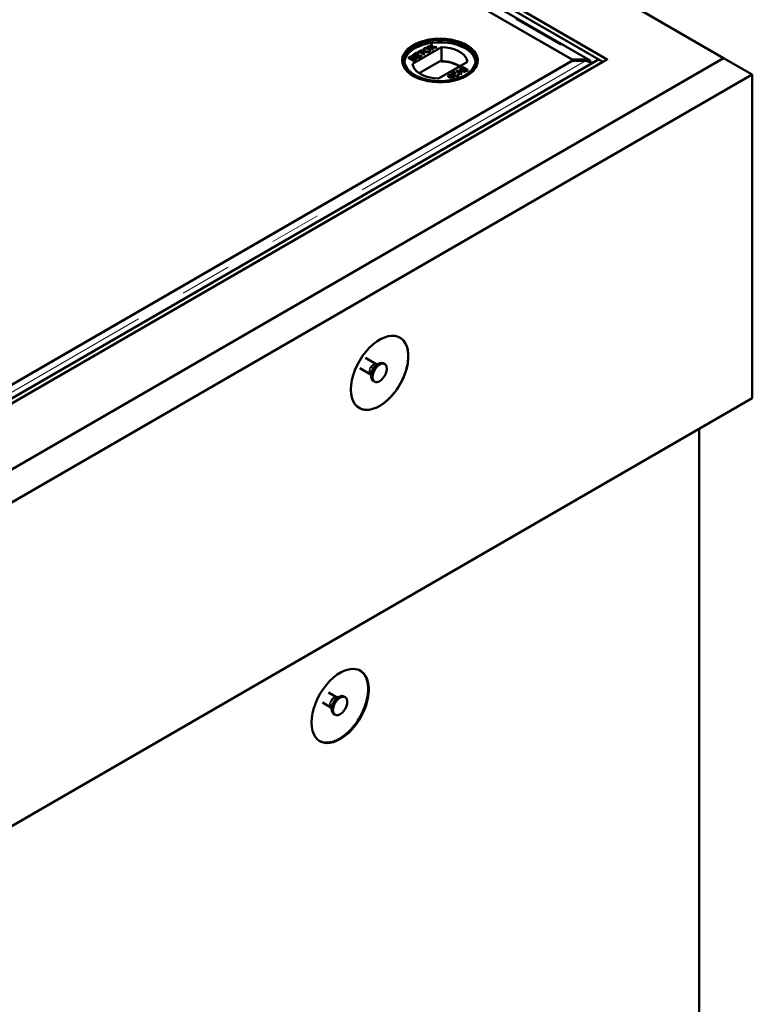
# Model space of a CAD drawing. Units: millimetres. Extents: x -210 to 594, y 0 to 420.
# Drawn here: x 526 to 544, y 324 to 348 of the extents above; entities that cross this region are included whole.
import ezdxf

# ---------------------------------------------------------------- set-up
doc = ezdxf.new("R2010")
doc.units = ezdxf.units.MM
doc.linetypes.add('PHANTOM', pattern=[12.7, 6.35, -1.27, 1.27, -1.27, 1.27, -1.27])

msp = doc.modelspace()

# ---------------------------------------------------------------- linework, layer by layer
at = {"color": 7, "linetype": 'Continuous', "lineweight": 50}
for p, q in [((543.3712, 347.403), (507.4502, 368.1397)), ((540.4014, 347.3075), (507.2734, 366.4319)), ((540.5074, 347.3688), (507.3795, 366.4931)), ((540.0839, 347.3386), (507.4683, 366.1672)), ((507.4581, 365.9432), (539.644, 347.3626)), ((539.6695, 347.3479), (509.2004, 364.9373)), ((536.4263, 347.6736), (535.7147, 347.2628)), ((535.7345, 347.7233), (535.7307, 347.7211)), ((536.0004, 347.6336), (536.0004, 347.6376)), ((536.0777, 347.6804), (536.0993, 347.6928)), ((536.1769, 347.6698), (536.0777, 347.6804)), ((536.0837, 347.6797), (536.0993, 347.6888)), ((536.0993, 347.6928), (536.1537, 347.6871)), ((536.0993, 347.6888), (536.0993, 347.6928)), ((536.0993, 347.6888), (536.1537, 347.683)), ((536.126, 347.6306), (536.126, 347.6347)), ((536.1585, 347.727), (536.1804, 347.7397)), ((536.1686, 347.6957), (536.1585, 347.727)), ((536.1596, 347.7236), (536.1804, 347.7356)), ((536.1724, 347.6798), (536.1724, 347.6839)), ((536.1983, 347.6032), (536.1769, 347.6698)), ((536.1804, 347.7397), (536.1989, 347.6823)), ((536.1804, 347.7356), (536.1804, 347.7397)), ((536.1804, 347.7356), (536.1989, 347.6782)), ((536.1989, 347.6823), (536.314, 347.67)), ((536.1989, 347.6782), (536.1989, 347.6823)), ((536.1989, 347.6782), (536.3081, 347.6666)), ((536.2038, 347.6629), (536.2038, 347.667)), ((536.2065, 347.6585), (536.2202, 347.6159)), ((536.2065, 347.6544), (536.2191, 347.6152)), ((536.2924, 347.6576), (536.2166, 347.6656)), ((536.314, 347.67), (536.2924, 347.6576)), ((536.4263, 347.3266), (536.4263, 347.6736)), ((537.0467, 347.7211), (537.0429, 347.7233)), ((507.3795, 326.6254), (543.3712, 347.403)), ((535.6059, 347.408), (535.6535, 347.4355)), ((535.7331, 347.3346), (535.6059, 347.408)), ((535.6095, 347.406), (535.6535, 347.4314)), ((535.6627, 347.4239), (535.6385, 347.4099)), ((535.6385, 347.4099), (535.6776, 347.3873)), ((535.6385, 347.4058), (535.6385, 347.4099)), ((535.6385, 347.4058), (535.6776, 347.3832)), ((535.6776, 347.3873), (535.7038, 347.4025)), ((535.6776, 347.3832), (535.7038, 347.3984)), ((535.7203, 347.395), (535.6923, 347.3789)), ((535.7176, 347.4081), (535.7176, 347.4121)), ((535.7207, 347.4143), (535.7207, 347.4194)), ((535.7233, 347.4758), (535.8129, 347.5275)), ((535.8504, 347.4024), (535.7233, 347.4758)), ((535.7268, 347.4737), (535.8129, 347.5234)), ((535.7285, 347.4367), (535.7285, 347.4408)), ((535.7368, 347.4099), (535.7368, 347.414)), ((535.8276, 347.5191), (535.7559, 347.4777)), ((535.7559, 347.4777), (535.795, 347.4551)), ((535.7559, 347.4736), (535.7559, 347.4777)), ((535.7559, 347.4736), (535.795, 347.451)), ((535.7912, 347.4062), (535.7912, 347.4102)), ((535.795, 347.4551), (535.8618, 347.4936)), ((535.795, 347.451), (535.8618, 347.4896)), ((535.795, 347.451), (535.795, 347.4551)), ((535.8765, 347.4852), (535.8097, 347.4466)), ((535.8097, 347.4466), (535.8537, 347.4212)), ((535.8097, 347.4425), (535.8097, 347.4466)), ((535.8097, 347.4425), (535.8537, 347.4171)), ((535.8129, 347.5275), (535.8276, 347.5191)), ((535.8129, 347.5234), (535.8129, 347.5275)), ((535.8129, 347.5234), (535.8241, 347.517)), ((535.8308, 347.5379), (535.9303, 347.5953)), ((535.8455, 347.5294), (535.8308, 347.5379)), ((535.8344, 347.5358), (535.9303, 347.5912)), ((535.8863, 347.5529), (535.8455, 347.5294)), ((535.9433, 347.456), (535.8504, 347.4024)), ((535.8537, 347.4212), (535.9286, 347.4645)), ((535.8537, 347.4171), (535.9286, 347.4604)), ((535.8537, 347.4171), (535.8537, 347.4212)), ((535.8618, 347.4936), (535.8765, 347.4852)), ((535.8618, 347.4896), (535.8618, 347.4936)), ((535.8618, 347.4896), (535.8729, 347.4831)), ((535.9987, 347.488), (535.8863, 347.5529)), ((535.9449, 347.5868), (535.9042, 347.5633)), ((535.9042, 347.5633), (536.0166, 347.4984)), ((535.9042, 347.5592), (535.9042, 347.5633)), ((535.9042, 347.5592), (536.0131, 347.4963)), ((535.9286, 347.4645), (535.9433, 347.456)), ((535.9286, 347.4604), (535.9286, 347.4645)), ((535.9286, 347.4604), (535.9398, 347.454)), ((535.9303, 347.5953), (535.9449, 347.5868)), ((535.9303, 347.5912), (535.9303, 347.5953)), ((535.9303, 347.5912), (535.9414, 347.5848)), ((536.0166, 347.4984), (535.9987, 347.488)), ((536.025, 347.5703), (536.025, 347.5744)), ((536.116, 347.5667), (536.116, 347.5708)), ((536.2202, 347.6159), (536.1983, 347.6032)), ((543.3712, 347.403), (544.0783, 346.9947)), ((507.4502, 328.4077), (540.2953, 347.3688)), ((507.5562, 328.3465), (540.4014, 347.3075)), ((539.644, 347.3333), (523.8983, 338.2435)), ((525.6407, 339.2493), (539.6695, 347.3479)), ((535.6776, 347.3832), (535.6776, 347.3873)), ((535.6923, 347.3789), (535.7363, 347.3535)), ((535.6923, 347.3748), (535.6923, 347.3789)), ((535.6923, 347.3748), (535.7363, 347.3494)), ((535.7808, 347.3622), (535.7331, 347.3346)), ((535.7363, 347.3535), (535.7664, 347.3708)), ((535.7363, 347.3494), (535.7664, 347.3667)), ((535.7363, 347.3494), (535.7363, 347.3535)), ((535.7767, 347.3734), (535.7767, 347.3775)), ((535.7829, 347.3827), (535.7829, 347.3878)), ((536.4143, 347.3401), (535.8774, 347.0301)), ((536.3511, 346.8955), (537.0626, 347.3062)), ((536.4143, 347.3197), (536.4143, 347.3401)), ((536.4263, 347.3266), (536.4143, 347.3197)), ((536.9052, 347.1529), (536.9529, 347.1804)), ((536.9052, 347.1488), (536.9529, 347.1763)), ((536.9497, 347.1616), (536.9196, 347.1442)), ((536.9937, 347.1362), (536.9497, 347.1616)), ((536.9529, 347.1804), (537.0801, 347.107)), ((536.9529, 347.1763), (536.9529, 347.1804)), ((536.9529, 347.1763), (537.0765, 347.105)), ((539.644, 347.3626), (539.9691, 347.3626)), ((539.9691, 347.3333), (539.644, 347.3333)), ((539.6695, 347.3333), (539.6695, 347.3479)), ((539.9691, 347.3333), (539.9691, 347.3626)), ((540.0871, 347.3366), (540.0655, 347.3018)), ((540.4014, 347.3075), (540.2953, 347.3688)), ((540.5074, 347.3688), (540.4014, 347.3075)), ((540.4014, 347.3075), (540.4014, 347.3009)), ((540.5074, 347.3688), (540.5074, 347.3621)), ((544.0783, 346.9947), (507.3795, 325.8089)), ((536.6054, 346.9776), (536.6054, 346.9817)), ((536.624, 346.9372), (536.624, 346.9413)), ((536.6645, 347.0139), (536.7476, 347.0619)), ((536.6808, 347.0045), (536.6645, 347.0139)), ((536.6808, 346.9838), (536.6661, 346.9734)), ((536.668, 347.0118), (536.7476, 347.0578)), ((536.677, 346.9361), (536.677, 346.9402)), ((536.743, 347.0404), (536.6808, 347.0045)), ((536.6808, 346.8972), (536.7278, 346.9243)), ((536.6843, 346.8952), (536.7278, 346.9203)), ((536.6873, 346.9593), (536.7052, 346.9678)), ((536.6873, 346.9552), (536.7052, 346.9637)), ((536.6881, 346.9504), (536.6881, 346.9555)), ((536.7574, 346.9226), (536.6971, 346.8878)), ((536.7278, 346.9243), (536.7013, 346.9471)), ((536.7052, 346.9678), (536.7574, 346.9226)), ((536.7052, 346.9637), (536.7052, 346.9678)), ((536.7052, 346.9637), (536.7545, 346.921)), ((536.7278, 346.9203), (536.7278, 346.9243)), ((536.7413, 347.0081), (536.7413, 347.0122)), ((536.7441, 347.0284), (536.7441, 347.0335)), ((536.7476, 347.0578), (536.7476, 347.0619)), ((536.7572, 347.0503), (536.7572, 347.0544)), ((536.7743, 346.9671), (536.7743, 346.9712)), ((536.7851, 347.0835), (536.8014, 347.0929)), ((536.9122, 347.0101), (536.7851, 347.0835)), ((536.7886, 347.0815), (536.8014, 347.0888)), ((536.8014, 347.0929), (536.9004, 347.0357)), ((536.8014, 347.0888), (536.8014, 347.0929)), ((536.8014, 347.0888), (536.9004, 347.0316)), ((536.818, 346.9686), (536.818, 346.9727)), ((536.8193, 346.9998), (536.8372, 347.0082)), ((536.8193, 346.9957), (536.8372, 347.0042)), ((536.8295, 346.9823), (536.8295, 346.9874)), ((536.8372, 347.0042), (536.8372, 347.0082)), ((536.9004, 347.0316), (536.9004, 347.0357)), ((536.9032, 347.1283), (536.9032, 347.1232)), ((536.911, 347.0635), (536.9261, 347.0548)), ((536.911, 347.0594), (536.911, 347.0635)), ((536.911, 347.0594), (536.9261, 347.0507)), ((536.9227, 347.0162), (536.9122, 347.0101)), ((536.913, 347.1109), (536.913, 347.115)), ((536.9206, 347.0218), (536.9227, 347.0121)), ((536.9492, 347.097), (536.9492, 347.1011)), ((536.9653, 347.0966), (536.9653, 347.0915)), ((536.9657, 347.12), (536.9937, 347.1362)), ((536.9657, 347.1159), (536.9937, 347.1321)), ((536.9738, 347.0815), (536.9738, 347.0856)), ((537.0084, 347.1277), (536.9822, 347.1126)), ((536.9937, 347.1321), (536.9937, 347.1362)), ((537.0475, 347.1051), (537.0084, 347.1277)), ((537.0233, 347.0912), (537.0475, 347.1051)), ((537.0233, 347.0871), (537.0475, 347.1011)), ((537.0801, 347.107), (537.0325, 347.0796)), ((537.0475, 347.1011), (537.0475, 347.1051)), ((544.0783, 346.9947), (544.0783, 339.0334)), ((536.6971, 346.8878), (536.6808, 346.8972)), ((534.8172, 339.8745), (534.5589, 340.0236)), ((535.0286, 339.8734), (534.9932, 339.8938)), ((534.4137, 339.772), (534.6719, 339.6229)), ((534.8592, 339.8759), (534.8209, 339.8725)), ((534.6755, 339.6206), (534.6917, 339.5858)), ((534.7433, 339.4608), (534.7786, 339.4404)), ((507.3795, 317.8476), (544.0783, 339.0334)), ((542.7702, 338.2782), (542.7702, 316.5581)), ((533.8449, 331.6784), (533.6409, 331.7962)), ((533.8869, 331.6799), (533.8487, 331.6765)), ((534.0563, 331.6773), (534.021, 331.6978)), ((533.4968, 331.544), (533.6997, 331.4269)), ((533.7032, 331.4246), (533.7194, 331.3897)), ((533.771, 331.2647), (533.8063, 331.2443))]:
    msp.add_line(p, q, dxfattribs=at)
at = {"color": 8, "linetype": 'PHANTOM', "lineweight": 18}
for p, q in [((507.4581, 366.1309), (539.9691, 347.3626)), ((536.1537, 347.683), (536.1537, 347.6871)), ((536.2065, 347.6544), (536.2065, 347.6585)), ((535.6535, 347.4314), (535.6535, 347.4355)), ((535.7038, 347.3984), (535.7038, 347.4025)), ((539.9691, 347.3333), (523.8983, 338.0558)), ((535.7664, 347.3667), (535.7664, 347.3708)), ((536.9052, 347.1488), (536.9052, 347.1529)), ((536.9657, 347.1159), (536.9657, 347.12)), ((537.0233, 347.0871), (537.0233, 347.0912))]:
    msp.add_line(p, q, dxfattribs=at)
at = {"color": 7, "linetype": 'Continuous', "lineweight": 50, "flags": 128}
for points in [[(537.0466, 346.9619), (537.1317, 347.0184), (537.2024, 347.0813), (537.2573, 347.1492), (537.2952, 347.2209), (537.3155, 347.2949), (537.3178, 347.3698), (537.302, 347.4442), (537.2684, 347.5165), (537.2176, 347.5855), (537.1508, 347.6497), (537.0691, 347.708), (536.9742, 347.7591), (536.8679, 347.802), (536.7522, 347.8361), (536.6295, 347.8605), (536.5021, 347.8748), (536.3725, 347.8787), (536.2432, 347.8721), (536.1167, 347.8553), (535.9955, 347.8284), (535.882, 347.7921), (535.7783, 347.747), (535.6865, 347.694), (535.6084, 347.6342), (535.5455, 347.5687), (535.499, 347.4987), (535.4698, 347.4257), (535.4585, 347.351), (535.4653, 347.2762), (535.49, 347.2027), (535.5323, 347.1318), (535.5912, 347.0651), (535.6657, 347.0037), (535.7542, 346.9489), (535.8551, 346.9017), (535.9663, 346.8631), (536.0858, 346.8338), (536.2112, 346.8145), (536.34, 346.8053), (536.4698, 346.8066), (536.598, 346.8184), (536.7221, 346.8403), (536.8397, 346.8719), (536.9486, 346.9127), (537.0466, 346.9619)], [(535.7346, 346.9682), (535.832, 346.9193), (535.9402, 346.8787), (536.0572, 346.8472), (536.1806, 346.8255), (536.3081, 346.8138), (536.4371, 346.8125), (536.5652, 346.8216), (536.6898, 346.8409), (536.8086, 346.87), (536.9193, 346.9083), (537.0195, 346.9552), (537.1076, 347.0097), (537.1816, 347.0707), (537.2402, 347.1371), (537.2822, 347.2075), (537.3068, 347.2807), (537.3136, 347.3551), (537.3023, 347.4293), (537.2733, 347.5019), (537.227, 347.5714), (537.1645, 347.6366), (537.0868, 347.6961), (536.9955, 347.7488), (536.8925, 347.7936), (536.7796, 347.8297), (536.6591, 347.8564), (536.5334, 347.8732), (536.4048, 347.8797), (536.276, 347.8758), (536.1493, 347.8616), (536.0273, 347.8373), (535.9123, 347.8035), (535.8066, 347.7607), (535.7122, 347.7099), (535.631, 347.652), (535.5645, 347.5882), (535.5141, 347.5196), (535.4807, 347.4476), (535.465, 347.3737), (535.4672, 347.2992), (535.4874, 347.2256), (535.5251, 347.1544), (535.5797, 347.0869), (535.65, 347.0244), (535.7346, 346.9682)], [(535.7629, 346.9845), (535.6802, 347.0396), (535.6119, 347.1009), (535.5595, 347.1672), (535.5239, 347.2372), (535.5059, 347.3093), (535.5059, 347.3822), (535.5239, 347.4544), (535.5595, 347.5243), (535.6119, 347.5906), (535.6802, 347.6519), (535.7629, 347.707), (535.8583, 347.7548), (535.9646, 347.7942), (536.0794, 347.8244), (536.2006, 347.845), (536.3256, 347.8554), (536.4518, 347.8554), (536.5768, 347.845), (536.698, 347.8244), (536.8128, 347.7942), (536.9191, 347.7548), (537.0145, 347.707), (537.0972, 347.6519), (537.1654, 347.5906), (537.2179, 347.5243), (537.2535, 347.4544), (537.2714, 347.3822), (537.2714, 347.3093), (537.2535, 347.2372), (537.2179, 347.1672), (537.1654, 347.1009), (537.0972, 347.0396), (537.0145, 346.9845), (536.9191, 346.9368), (536.8128, 346.8974), (536.698, 346.8671), (536.5768, 346.8465), (536.4518, 346.8362), (536.3256, 346.8362), (536.2006, 346.8465), (536.0794, 346.8671), (535.9646, 346.8974), (535.8583, 346.9368), (535.7629, 346.9845)], [(537.2625, 347.3111), (537.2615, 347.3206), (537.2437, 347.3919), (537.2085, 347.461), (537.1567, 347.5266), (537.0892, 347.5872), (537.0074, 347.6417), (536.9131, 347.6889), (536.808, 347.7279), (536.6945, 347.7578), (536.5747, 347.7781), (536.4511, 347.7884), (536.3263, 347.7884), (536.2027, 347.7781), (536.0829, 347.7578), (535.9693, 347.7279), (535.8643, 347.6889), (535.77, 347.6417), (535.6882, 347.5872), (535.6207, 347.5266), (535.5689, 347.461), (535.5337, 347.3919), (535.5159, 347.3206), (535.5149, 347.3111)], [(537.0075, 346.9805), (537.0892, 347.0349), (537.1567, 347.0955), (537.2085, 347.1611), (537.2437, 347.2302), (537.2615, 347.3016), (537.2615, 347.3736), (537.2437, 347.445), (537.2085, 347.5141), (537.1567, 347.5797), (537.0892, 347.6403), (537.0074, 347.6948), (536.9131, 347.742), (536.808, 347.7809), (536.6945, 347.8109), (536.5747, 347.8312), (536.4511, 347.8414), (536.3263, 347.8414), (536.2027, 347.8312), (536.0829, 347.8109), (535.9693, 347.7809), (535.8643, 347.742), (535.77, 347.6948), (535.6882, 347.6403), (535.6207, 347.5797), (535.5689, 347.5141), (535.5337, 347.445), (535.5159, 347.3736), (535.5159, 347.3016), (535.5337, 347.2302), (535.5689, 347.1611), (535.6207, 347.0955), (535.6882, 347.0349), (535.77, 346.9804), (535.77, 346.9804)], [(537.0626, 347.3062), (537.0477, 347.3687), (537.0155, 347.4291), (536.9669, 347.4856), (536.9031, 347.5368), (536.8258, 347.5815), (536.737, 347.6183), (536.6391, 347.6464), (536.5346, 347.665), (536.4263, 347.6736)], [(535.7147, 347.2628), (535.7296, 347.2003), (535.7618, 347.14), (535.8105, 347.0835), (535.8743, 347.0322), (535.9516, 346.9876), (536.0404, 346.9507), (536.1383, 346.9226), (536.2428, 346.9041), (536.3511, 346.8955)], [(534.1965, 339.2487), (534.2028, 339.3612), (534.2216, 339.4789), (534.2526, 339.5998), (534.2952, 339.7218), (534.3487, 339.8426), (534.412, 339.9601), (534.4842, 340.0721), (534.5638, 340.1768), (534.6495, 340.2722), (534.7397, 340.3566), (534.8328, 340.4285), (534.9272, 340.4866), (535.0212, 340.53), (535.1131, 340.5577), (535.2012, 340.5694), (535.2841, 340.5648), (535.3601, 340.544), (535.428, 340.5074), (535.4866, 340.4556), (535.5347, 340.3895), (535.5716, 340.3104), (535.5965, 340.2196), (535.6091, 340.1187), (535.6091, 340.0096), (535.5965, 339.8943), (535.5716, 339.7747), (535.5347, 339.653), (535.4866, 339.5313), (535.428, 339.4119), (535.3601, 339.2969), (535.2841, 339.1883), (535.2012, 339.088), (535.1131, 338.998), (535.0212, 338.9196), (534.9272, 338.8544), (534.8328, 338.8036), (534.7397, 338.768), (534.6495, 338.7482), (534.5638, 338.7447), (534.4842, 338.7574), (534.412, 338.7862), (534.3487, 338.8305), (534.2952, 338.8895), (534.2526, 338.9623), (534.2216, 339.0475), (534.2028, 339.1435), (534.1965, 339.2487)], [(534.7433, 339.4608), (534.7311, 339.4693), (534.7061, 339.5024), (534.6931, 339.5484), (534.6931, 339.604), (534.7061, 339.665), (534.7311, 339.727), (534.7663, 339.7852), (534.809, 339.8355), (534.8562, 339.874), (534.9042, 339.8979), (534.9496, 339.9055), (534.9889, 339.8961), (534.9932, 339.8938)], [(535.0804, 339.7589), (535.0738, 339.7001), (535.0546, 339.638), (535.0243, 339.5774), (534.9849, 339.5226), (534.9396, 339.4778), (534.8915, 339.4463), (534.8444, 339.4304), (534.8017, 339.4313), (534.7665, 339.4489), (534.7415, 339.482), (534.7285, 339.528), (534.7285, 339.5836), (534.7415, 339.6446), (534.7665, 339.7066), (534.8017, 339.7648), (534.8444, 339.8151), (534.8915, 339.8536), (534.9396, 339.8775), (534.9849, 339.8851), (535.0243, 339.8757), (535.0546, 339.8502), (535.0738, 339.8102), (535.0804, 339.7589)], [(533.2242, 331.0526), (533.2305, 331.1651), (533.2493, 331.2829), (533.2803, 331.4038), (533.3229, 331.5257), (533.3764, 331.6465), (533.4397, 331.764), (533.5119, 331.8761), (533.5915, 331.9807), (533.6772, 332.0761), (533.7674, 332.1605), (533.8605, 332.2324), (533.955, 332.2906), (534.0489, 332.3339), (534.1408, 332.3617), (534.229, 332.3733), (534.3118, 332.3687), (534.3879, 332.3479), (534.4558, 332.3113), (534.5143, 332.2595), (534.5624, 332.1934), (534.5993, 332.1143), (534.6243, 332.0235), (534.6369, 331.9227), (534.6369, 331.8136), (534.6243, 331.6982), (534.5993, 331.5786), (534.5624, 331.4569), (534.5143, 331.3353), (534.4558, 331.2159), (534.3879, 331.1008), (534.3118, 330.9922), (534.229, 330.892), (534.1408, 330.8019), (534.0489, 330.7236), (533.955, 330.6584), (533.8605, 330.6075), (533.7674, 330.5719), (533.6772, 330.5521), (533.5915, 330.5486), (533.5119, 330.5613), (533.4397, 330.5901), (533.3764, 330.6344), (533.3229, 330.6935), (533.2803, 330.7663), (533.2493, 330.8514), (533.2305, 330.9474), (533.2242, 331.0526)], [(533.771, 331.2647), (533.7668, 331.2673), (533.739, 331.2967), (533.7229, 331.3398), (533.7196, 331.3934), (533.7294, 331.4534), (533.7515, 331.5156), (533.7844, 331.5752), (533.8255, 331.6278), (533.8719, 331.6696), (533.92, 331.6974), (533.9664, 331.7091), (534.0075, 331.704), (534.021, 331.6978)], [(533.9313, 331.2567), (533.8836, 331.2367), (533.8395, 331.2334), (533.8021, 331.2469), (533.7744, 331.2763), (533.7582, 331.3194), (533.755, 331.373), (533.7648, 331.433), (533.7869, 331.4952), (533.8198, 331.5548), (533.8609, 331.6074), (533.9073, 331.6492), (533.9554, 331.677), (534.0018, 331.6887), (534.0429, 331.6836), (534.0757, 331.6619), (534.0979, 331.6254), (534.1077, 331.5766), (534.1044, 331.5192), (534.0883, 331.4575), (534.0605, 331.3961), (534.0232, 331.3394), (533.979, 331.2918), (533.9313, 331.2567)]]:
    msp.add_lwpolyline(points, dxfattribs=at)
at = {"color": 8, "linetype": 'PHANTOM', "lineweight": 18, "flags": 128}
for points in [[(534.6719, 339.6229), (534.6659, 339.6271), (534.648, 339.6524), (534.6418, 339.6894), (534.648, 339.7336), (534.6659, 339.7795), (534.6932, 339.8218), (534.7267, 339.8552), (534.7624, 339.8758), (534.7959, 339.8811), (534.8175, 339.8743)], [(534.6668, 339.6655), (534.6735, 339.6255), (534.6755, 339.6206)], [(533.6996, 331.4269), (533.6833, 331.442), (533.6711, 331.4737), (533.6711, 331.5149), (533.6833, 331.5606), (533.7063, 331.6054), (533.7371, 331.6438), (533.7723, 331.6713), (533.8074, 331.6844), (533.8383, 331.6816), (533.8452, 331.6783)], [(533.8487, 331.6765), (533.8434, 331.6758), (533.8055, 331.6616)]]:
    msp.add_lwpolyline(points, dxfattribs=at)
at = {"color": 7, "linetype": 'Continuous', "lineweight": 50}
for centre, radius, start, end in [((536.4187, 346.4082), 0.9115, 60.00088, 90.27704), ((536.4172, 346.388), 0.9386, 60.22122, 89.44484)]:
    msp.add_arc(centre, radius, start, end, dxfattribs=at)
at = {"color": 8, "linetype": 'PHANTOM', "lineweight": 18}
for centre, radius, start, end in [((534.8773, 339.6696), 0.2106, 105.52173, 181.13257), ((534.9961, 339.6035), 0.302, 121.80397, 178.20141), ((533.9071, 331.4772), 0.2106, 118.8679, 194.48304), ((534.0238, 331.4074), 0.302, 121.80397, 178.20141)]:
    msp.add_arc(centre, radius, start, end, dxfattribs=at)
at = {"color": 7, "linetype": 'Continuous', "lineweight": 50}
for points, knots in [([(536.0069, 347.5642), (535.998, 347.5701), (535.9802, 347.5818), (535.972, 347.6037), (535.9798, 347.6236), (535.9935, 347.633), (536.0004, 347.6376)], [0, 0, 0, 0, 0.2805704, 0.5595746, 0.7795608, 1, 1, 1, 1]), ([(536.0004, 347.6376), (536.0109, 347.6424), (536.0318, 347.652), (536.0703, 347.6534), (536.1026, 347.6465), (536.1182, 347.6386), (536.126, 347.6347)], [0, 0, 0, 0, 0.2796063, 0.5585839, 0.7790787, 1, 1, 1, 1]), ([(536.0004, 347.6336), (536.0109, 347.6383), (536.0318, 347.6479), (536.0703, 347.6494), (536.1026, 347.6424), (536.1182, 347.6345), (536.126, 347.6306)], [0, 0, 0, 0, 0.2796063, 0.5585839, 0.7790787, 1, 1, 1, 1]), ([(536.108, 347.6244), (536.1006, 347.6281), (536.0859, 347.6356), (536.0589, 347.6403), (536.0332, 347.6377), (536.0212, 347.6321), (536.0152, 347.6292)], [0, 0, 0, 0, 0.2807847, 0.5600884, 0.7799568, 1, 1, 1, 1]), ([(536.126, 347.6347), (536.1346, 347.6288), (536.1516, 347.6172), (536.1593, 347.5956), (536.1505, 347.5762), (536.1373, 347.567), (536.1307, 347.5623)], [0, 0, 0, 0, 0.2803516, 0.5594993, 0.7796483, 1, 1, 1, 1]), ([(536.1537, 347.6871), (536.1573, 347.6866), (536.1623, 347.6861), (536.1687, 347.6852), (536.1712, 347.6843), (536.1724, 347.6839)], [0, 0, 0, 0, 0.5612714, 0.7817926, 1, 1, 1, 1]), ([(536.1537, 347.683), (536.1573, 347.6826), (536.1623, 347.682), (536.1687, 347.6811), (536.1712, 347.6802), (536.1724, 347.6798)], [0, 0, 0, 0, 0.5612714, 0.7817926, 1, 1, 1, 1]), ([(536.1724, 347.6839), (536.1717, 347.6861), (536.1704, 347.69), (536.1692, 347.6939), (536.1686, 347.6957)], [0, 0, 0, 0, 0.5599999, 1, 1, 1, 1]), ([(536.2038, 347.667), (536.2043, 347.6654), (536.2052, 347.6626), (536.2061, 347.6597), (536.2065, 347.6585)], [0, 0, 0, 0, 0.5600016, 1, 1, 1, 1]), ([(536.2166, 347.6656), (536.2142, 347.6659), (536.2099, 347.6663), (536.2056, 347.6668), (536.2038, 347.667)], [0, 0, 0, 0, 0.5599998, 1, 1, 1, 1]), ([(536.2038, 347.6629), (536.2043, 347.6613), (536.2052, 347.6585), (536.2061, 347.6556), (536.2065, 347.6544)], [0, 0, 0, 0, 0.5600016, 1, 1, 1, 1]), ([(535.6535, 347.4355), (535.6594, 347.4387), (535.671, 347.4449), (535.6926, 347.4494), (535.7136, 347.4474), (535.7235, 347.443), (535.7285, 347.4408)], [0, 0, 0, 0, 0.2811476, 0.55999, 0.7801011, 1, 1, 1, 1]), ([(535.6535, 347.4314), (535.6594, 347.4346), (535.671, 347.4409), (535.6926, 347.4453), (535.7136, 347.4433), (535.7235, 347.4389), (535.7285, 347.4367)], [0, 0, 0, 0, 0.2811476, 0.55999, 0.7801011, 1, 1, 1, 1]), ([(535.7122, 347.4295), (535.7083, 347.4313), (535.7026, 347.434), (535.6929, 347.435), (535.6782, 347.4335), (535.6696, 347.4282), (535.6627, 347.4239)], [0, 0, 0, 0, 0.2495559, 0.3750506, 0.5002629, 1, 1, 1, 1]), ([(535.7038, 347.4025), (535.7067, 347.4041), (535.7119, 347.4071), (535.7159, 347.4106), (535.7176, 347.4121)], [0, 0, 0, 0, 0.560393, 1, 1, 1, 1]), ([(535.7038, 347.3984), (535.7067, 347.4), (535.7119, 347.403), (535.7159, 347.4065), (535.7176, 347.4081)], [0, 0, 0, 0, 0.560393, 1, 1, 1, 1]), ([(535.7176, 347.4121), (535.7188, 347.4138), (535.7213, 347.4171), (535.7204, 347.4237), (535.7153, 347.4273), (535.7122, 347.4295)], [0, 0, 0, 0, 0.2808871, 0.5610854, 1, 1, 1, 1]), ([(535.7176, 347.4081), (535.719, 347.4097), (535.7209, 347.4119), (535.7204, 347.4143), (535.7203, 347.4148)], [0, 0, 0, 0, 0.7535472, 1, 1, 1, 1]), ([(535.773, 347.4), (535.769, 347.4019), (535.7629, 347.4047), (535.7527, 347.4058), (535.7373, 347.4047), (535.7279, 347.3993), (535.7203, 347.395)], [0, 0, 0, 0, 0.2498143, 0.3755386, 0.501173, 1, 1, 1, 1]), ([(535.7285, 347.4408), (535.7315, 347.4387), (535.7373, 347.4345), (535.7416, 347.4248), (535.7386, 347.4181), (535.7368, 347.414)], [0, 0, 0, 0, 0.2803442, 0.5608453, 1, 1, 1, 1]), ([(535.7285, 347.4367), (535.7316, 347.4346), (535.7371, 347.4308), (535.7386, 347.4259), (535.7393, 347.4238)], [0, 0, 0, 0, 0.5521051, 1, 1, 1, 1]), ([(535.7368, 347.414), (535.7418, 347.4153), (535.7519, 347.418), (535.7677, 347.418), (535.7813, 347.4152), (535.7879, 347.4119), (535.7912, 347.4102)], [0, 0, 0, 0, 0.2801998, 0.5596435, 0.7797214, 1, 1, 1, 1]), ([(535.7368, 347.4099), (535.7418, 347.4112), (535.7519, 347.4139), (535.7677, 347.4139), (535.7813, 347.4111), (535.7879, 347.4078), (535.7912, 347.4062)], [0, 0, 0, 0, 0.2801998, 0.5596435, 0.7797214, 1, 1, 1, 1]), ([(535.7767, 347.3775), (535.7788, 347.3795), (535.783, 347.3835), (535.7831, 347.3902), (535.7793, 347.3959), (535.7751, 347.3987), (535.773, 347.4)], [0, 0, 0, 0, 0.2802777, 0.5589843, 0.7794002, 1, 1, 1, 1]), ([(535.7912, 347.4102), (535.795, 347.4076), (535.8025, 347.4023), (535.8077, 347.3922), (535.8045, 347.377), (535.7905, 347.3683), (535.7808, 347.3622)], [0, 0, 0, 0, 0.1870965, 0.3742649, 0.5607972, 1, 1, 1, 1]), ([(535.7912, 347.4062), (535.7949, 347.4035), (535.8024, 347.3982), (535.8077, 347.3889), (535.8058, 347.383), (535.805, 347.3806)], [0, 0, 0, 0, 0.3658778, 0.7318961, 1, 1, 1, 1]), ([(535.9772, 347.5945), (535.9762, 347.5967), (535.9723, 347.6048), (535.9804, 347.6196), (535.9937, 347.6289), (536.0004, 347.6336)], [0, 0, 0, 0, 0.1583236, 0.5787289, 1, 1, 1, 1]), ([(536.0152, 347.6292), (536.0108, 347.6262), (536.0021, 347.6203), (535.9966, 347.6088), (535.9984, 347.5915), (536.0141, 347.5815), (536.025, 347.5744)], [0, 0, 0, 0, 0.1872534, 0.3744466, 0.5612457, 1, 1, 1, 1]), ([(535.9988, 347.5955), (535.9989, 347.5947), (535.9997, 347.5847), (536.0129, 347.5772), (536.025, 347.5703)], [0, 0, 0, 0, 0.0813927, 1, 1, 1, 1]), ([(536.1307, 347.5623), (536.1205, 347.5576), (536.1, 347.5483), (536.0623, 347.5465), (536.0304, 347.5528), (536.0147, 347.5604), (536.0069, 347.5642)], [0, 0, 0, 0, 0.2795823, 0.5587723, 0.7793141, 1, 1, 1, 1]), ([(536.025, 347.5744), (536.0323, 347.5707), (536.0467, 347.5634), (536.0736, 347.5597), (536.0985, 347.5624), (536.1101, 347.568), (536.116, 347.5708)], [0, 0, 0, 0, 0.2806566, 0.559885, 0.7798492, 1, 1, 1, 1]), ([(536.025, 347.5703), (536.0323, 347.5667), (536.0467, 347.5593), (536.0736, 347.5557), (536.0985, 347.5583), (536.1101, 347.5639), (536.116, 347.5667)], [0, 0, 0, 0, 0.2806566, 0.559885, 0.7798492, 1, 1, 1, 1]), ([(536.116, 347.5708), (536.1221, 347.5753), (536.1342, 347.5844), (536.1341, 347.6011), (536.1236, 347.6145), (536.1132, 347.6211), (536.108, 347.6244)], [0, 0, 0, 0, 0.2791002, 0.558192, 0.7788064, 1, 1, 1, 1]), ([(536.116, 347.5667), (536.123, 347.5711), (536.1317, 347.5767), (536.1314, 347.5838), (536.1313, 347.5852)], [0, 0, 0, 0, 0.7995765, 1, 1, 1, 1]), ([(536.126, 347.6306), (536.1351, 347.6248), (536.1502, 347.6151), (536.1529, 347.6023), (536.1539, 347.5971)], [0, 0, 0, 0, 0.5977711, 1, 1, 1, 1]), ([(535.7664, 347.3708), (535.7684, 347.372), (535.7721, 347.3741), (535.7753, 347.3764), (535.7767, 347.3775)], [0, 0, 0, 0, 0.5601359, 1, 1, 1, 1]), ([(535.7664, 347.3667), (535.7684, 347.3679), (535.7721, 347.37), (535.7753, 347.3723), (535.7767, 347.3734)], [0, 0, 0, 0, 0.5601359, 1, 1, 1, 1]), ([(535.7767, 347.3734), (535.779, 347.3754), (535.7825, 347.3784), (535.7822, 347.382), (535.7821, 347.3832)], [0, 0, 0, 0, 0.659027, 1, 1, 1, 1]), ([(536.8948, 347.1048), (536.891, 347.1075), (536.8835, 347.1128), (536.8783, 347.1229), (536.8816, 347.1381), (536.8955, 347.1468), (536.9052, 347.1529)], [0, 0, 0, 0, 0.1870965, 0.3742649, 0.5607972, 1, 1, 1, 1]), ([(539.9691, 347.3333), (539.9904, 347.3294), (540.0328, 347.3217), (540.069, 347.3014), (540.0871, 347.2912)], [0, 0, 0, 0, 0.5000001, 1, 1, 1, 1]), ([(540.0916, 347.2735), (540.0928, 347.2767), (540.0974, 347.2888), (540.0989, 347.3069), (540.0966, 347.3261), (540.0902, 347.3331), (540.0871, 347.3366)], [0, 0, 0, 0, 0.1071061, 0.4047375, 0.7023689, 1, 1, 1, 1]), ([(540.0871, 347.2912), (540.0908, 347.2804), (540.0945, 347.2693), (540.0954, 347.2583), (540.0954, 347.2581)], [0, 0, 0, 0, 0.9875383, 1, 1, 1, 1]), ([(536.5886, 346.9541), (536.5886, 346.96), (536.5886, 346.9704), (536.6003, 346.9782), (536.6054, 346.9817)], [0, 0, 0, 0, 0.558446, 1, 1, 1, 1]), ([(536.6087, 346.9313), (536.6031, 346.9351), (536.5931, 346.9417), (536.59, 346.9503), (536.5886, 346.9541)], [0, 0, 0, 0, 0.559726, 1, 1, 1, 1]), ([(536.5921, 346.966), (536.5921, 346.9662), (536.5931, 346.9709), (536.5994, 346.9743), (536.6054, 346.9776)], [0, 0, 0, 0, 0.0526096, 1, 1, 1, 1]), ([(536.6054, 346.9817), (536.6114, 346.9846), (536.6235, 346.9905), (536.6458, 346.9926), (536.6658, 346.99), (536.6758, 346.9859), (536.6808, 346.9838)], [0, 0, 0, 0, 0.2800499, 0.5592639, 0.7794207, 1, 1, 1, 1]), ([(536.6054, 346.9776), (536.6114, 346.9805), (536.6235, 346.9864), (536.6458, 346.9885), (536.6658, 346.986), (536.6758, 346.9818), (536.6808, 346.9797)], [0, 0, 0, 0, 0.2800499, 0.5592639, 0.7794207, 1, 1, 1, 1]), ([(536.6871, 346.9291), (536.6805, 346.9262), (536.6674, 346.9203), (536.6434, 346.9199), (536.6232, 346.9239), (536.6135, 346.9289), (536.6087, 346.9313)], [0, 0, 0, 0, 0.27917449, 0.55874318, 0.77915677, 1, 1, 1, 1]), ([(536.62, 346.9731), (536.6162, 346.9705), (536.6088, 346.9652), (536.6088, 346.9552), (536.6148, 346.9472), (536.6209, 346.9433), (536.624, 346.9413)], [0, 0, 0, 0, 0.2795154, 0.5582879, 0.7789024, 1, 1, 1, 1]), ([(536.6105, 346.9501), (536.6119, 346.9478), (536.6148, 346.9429), (536.6208, 346.9392), (536.624, 346.9372)], [0, 0, 0, 0, 0.4790475, 1, 1, 1, 1]), ([(536.6661, 346.9734), (536.6621, 346.9749), (536.6541, 346.978), (536.6406, 346.9795), (536.6285, 346.9774), (536.6228, 346.9746), (536.62, 346.9731)], [0, 0, 0, 0, 0.2807138, 0.5599263, 0.7796221, 1, 1, 1, 1]), ([(536.624, 346.9413), (536.6282, 346.9391), (536.6367, 346.9348), (536.6527, 346.9326), (536.667, 346.9351), (536.6736, 346.9385), (536.677, 346.9402)], [0, 0, 0, 0, 0.2806528, 0.559595, 0.7792903, 1, 1, 1, 1]), ([(536.624, 346.9372), (536.6282, 346.935), (536.6367, 346.9308), (536.6527, 346.9285), (536.667, 346.931), (536.6736, 346.9344), (536.677, 346.9361)], [0, 0, 0, 0, 0.2806528, 0.559595, 0.7792903, 1, 1, 1, 1]), ([(536.677, 346.9402), (536.6792, 346.9416), (536.6838, 346.9445), (536.6886, 346.9511), (536.6878, 346.9562), (536.6873, 346.9593)], [0, 0, 0, 0, 0.28088037, 0.56114043, 1, 1, 1, 1]), ([(536.677, 346.9361), (536.6792, 346.9375), (536.6837, 346.9405), (536.6879, 346.9457), (536.6875, 346.9493), (536.6873, 346.9509)], [0, 0, 0, 0, 0.3541497, 0.7075173, 1, 1, 1, 1]), ([(536.7013, 346.9471), (536.7001, 346.9433), (536.6979, 346.9366), (536.6904, 346.9314), (536.6871, 346.9291)], [0, 0, 0, 0, 0.5599388, 1, 1, 1, 1]), ([(536.7581, 346.9617), (536.7529, 346.9657), (536.7425, 346.9737), (536.7386, 346.9918), (536.7402, 347.0044), (536.7413, 347.0122)], [0, 0, 0, 0, 0.27875571, 0.55883134, 1, 1, 1, 1]), ([(536.7413, 347.0122), (536.7418, 347.0154), (536.7427, 347.0206), (536.7437, 347.0279), (536.7444, 347.0342), (536.7434, 347.0383), (536.743, 347.0404)], [0, 0, 0, 0, 0.3400428, 0.5600643, 0.7800668, 1, 1, 1, 1]), ([(536.7413, 347.0081), (536.7418, 347.0113), (536.7426, 347.0165), (536.7438, 347.0235), (536.7439, 347.0272), (536.744, 347.0289)], [0, 0, 0, 0, 0.4603136, 0.7581552, 1, 1, 1, 1]), ([(536.7476, 347.0619), (536.7497, 347.0606), (536.7535, 347.0583), (536.7561, 347.0556), (536.7572, 347.0544)], [0, 0, 0, 0, 0.559966, 1, 1, 1, 1]), ([(536.7476, 347.0578), (536.7497, 347.0565), (536.7535, 347.0542), (536.7561, 347.0515), (536.7572, 347.0503)], [0, 0, 0, 0, 0.559966, 1, 1, 1, 1]), ([(536.7572, 347.0544), (536.761, 347.0474), (536.7679, 347.0351), (536.7653, 347.0222), (536.7641, 347.0165)], [0, 0, 0, 0, 0.55836831, 1, 1, 1, 1]), ([(536.7572, 347.0503), (536.7613, 347.0434), (536.7669, 347.0341), (536.7654, 347.0245), (536.765, 347.0221)], [0, 0, 0, 0, 0.745241, 1, 1, 1, 1]), ([(536.8323, 346.964), (536.8264, 346.961), (536.8146, 346.9551), (536.7925, 346.9525), (536.7724, 346.9549), (536.7629, 346.9594), (536.7581, 346.9617)], [0, 0, 0, 0, 0.280492, 0.55966404, 0.77976709, 1, 1, 1, 1]), ([(536.7632, 347.0011), (536.7628, 346.9975), (536.7619, 346.9905), (536.764, 346.9797), (536.7709, 346.974), (536.7743, 346.9712)], [0, 0, 0, 0, 0.3459749, 0.6740601, 1, 1, 1, 1]), ([(536.7632, 346.997), (536.7628, 346.9934), (536.7619, 346.9864), (536.764, 346.9757), (536.7709, 346.97), (536.7743, 346.9671)], [0, 0, 0, 0, 0.3459749, 0.6740601, 1, 1, 1, 1]), ([(536.7743, 346.9712), (536.778, 346.9696), (536.7853, 346.9663), (536.7987, 346.9662), (536.8099, 346.9685), (536.8153, 346.9713), (536.818, 346.9727)], [0, 0, 0, 0, 0.2790686, 0.5585904, 0.779053, 1, 1, 1, 1]), ([(536.7743, 346.9671), (536.778, 346.9655), (536.7853, 346.9622), (536.7987, 346.9621), (536.8099, 346.9645), (536.8153, 346.9672), (536.818, 346.9686)], [0, 0, 0, 0, 0.2790686, 0.5585904, 0.779053, 1, 1, 1, 1]), ([(536.818, 346.9727), (536.8213, 346.9749), (536.8278, 346.9792), (536.8305, 346.9874), (536.827, 346.9946), (536.8219, 346.9981), (536.8193, 346.9998)], [0, 0, 0, 0, 0.2804308, 0.5594605, 0.7793567, 1, 1, 1, 1]), ([(536.818, 346.9686), (536.8214, 346.9708), (536.8278, 346.9749), (536.8287, 346.9803), (536.8291, 346.9828)], [0, 0, 0, 0, 0.53453157, 1, 1, 1, 1]), ([(536.8372, 347.0082), (536.8419, 347.0044), (536.8513, 346.9969), (536.8529, 346.9834), (536.845, 346.9722), (536.8366, 346.9667), (536.8323, 346.964)], [0, 0, 0, 0, 0.2802565, 0.5588664, 0.7791167, 1, 1, 1, 1]), ([(536.8372, 347.0042), (536.8426, 347.0004), (536.8494, 346.9957), (536.8497, 346.9897), (536.8497, 346.9885)], [0, 0, 0, 0, 0.7855927, 1, 1, 1, 1]), ([(536.881, 347.1263), (536.8812, 347.1272), (536.8826, 347.1362), (536.8945, 347.1428), (536.9052, 347.1488)], [0, 0, 0, 0, 0.1011667, 1, 1, 1, 1]), ([(536.9492, 347.1011), (536.9442, 347.0997), (536.9341, 347.097), (536.9183, 347.0971), (536.9047, 347.0999), (536.8981, 347.1032), (536.8948, 347.1048)], [0, 0, 0, 0, 0.2801998, 0.5596435, 0.7797214, 1, 1, 1, 1]), ([(536.9004, 347.0357), (536.9013, 347.0411), (536.9028, 347.0506), (536.9085, 347.0595), (536.911, 347.0635)], [0, 0, 0, 0, 0.5597054, 1, 1, 1, 1]), ([(536.9004, 347.0316), (536.9013, 347.037), (536.9028, 347.0465), (536.9085, 347.0555), (536.911, 347.0594)], [0, 0, 0, 0, 0.5597054, 1, 1, 1, 1]), ([(536.9094, 347.1376), (536.9072, 347.1356), (536.903, 347.1316), (536.9029, 347.1248), (536.9067, 347.1192), (536.9109, 347.1164), (536.913, 347.115)], [0, 0, 0, 0, 0.2802777, 0.5589843, 0.7794002, 1, 1, 1, 1]), ([(536.9039, 347.1237), (536.9037, 347.1226), (536.9033, 347.1196), (536.9068, 347.1151), (536.911, 347.1123), (536.913, 347.1109)], [0, 0, 0, 0, 0.2326289, 0.6161544, 1, 1, 1, 1]), ([(536.9196, 347.1442), (536.9176, 347.1431), (536.9139, 347.141), (536.9108, 347.1386), (536.9094, 347.1376)], [0, 0, 0, 0, 0.5601359, 1, 1, 1, 1]), ([(536.913, 347.115), (536.917, 347.1132), (536.9231, 347.1104), (536.9333, 347.1092), (536.9487, 347.1103), (536.9581, 347.1157), (536.9657, 347.12)], [0, 0, 0, 0, 0.24981426, 0.37553859, 0.50117297, 1, 1, 1, 1]), ([(536.913, 347.1109), (536.917, 347.1091), (536.9231, 347.1063), (536.9333, 347.1051), (536.9487, 347.1063), (536.9581, 347.1116), (536.9657, 347.1159)], [0, 0, 0, 0, 0.24981426, 0.37553859, 0.50117297, 1, 1, 1, 1]), ([(536.9261, 347.0548), (536.9226, 347.0476), (536.9165, 347.0349), (536.9208, 347.0219), (536.9227, 347.0162)], [0, 0, 0, 0, 0.5604323, 1, 1, 1, 1]), ([(536.9575, 347.0743), (536.9546, 347.0764), (536.9487, 347.0806), (536.9444, 347.0902), (536.9474, 347.097), (536.9492, 347.1011)], [0, 0, 0, 0, 0.2803442, 0.5608453, 1, 1, 1, 1]), ([(537.0325, 347.0796), (537.0267, 347.0764), (537.015, 347.0701), (536.9934, 347.0657), (536.9725, 347.0677), (536.9625, 347.0721), (536.9575, 347.0743)], [0, 0, 0, 0, 0.28114756, 0.55998999, 0.78010113, 1, 1, 1, 1]), ([(536.9684, 347.1029), (536.9672, 347.1013), (536.9648, 347.098), (536.9656, 347.0914), (536.9707, 347.0878), (536.9738, 347.0856)], [0, 0, 0, 0, 0.2808871, 0.5610854, 1, 1, 1, 1]), ([(536.9657, 347.0921), (536.9657, 347.0908), (536.9658, 347.0868), (536.9705, 347.0837), (536.9738, 347.0815)], [0, 0, 0, 0, 0.30025212, 1, 1, 1, 1]), ([(536.9822, 347.1126), (536.9793, 347.1109), (536.9741, 347.108), (536.9701, 347.1045), (536.9684, 347.1029)], [0, 0, 0, 0, 0.560393, 1, 1, 1, 1]), ([(536.9738, 347.0856), (536.9777, 347.0838), (536.9834, 347.0811), (536.9932, 347.08), (537.0078, 347.0815), (537.0164, 347.0869), (537.0233, 347.0912)], [0, 0, 0, 0, 0.2495559, 0.3750506, 0.5002629, 1, 1, 1, 1]), ([(536.9738, 347.0815), (536.9777, 347.0797), (536.9834, 347.077), (536.9932, 347.0759), (537.0078, 347.0774), (537.0164, 347.0828), (537.0233, 347.0871)], [0, 0, 0, 0, 0.2495559, 0.3750506, 0.5002629, 1, 1, 1, 1]), ([(535.3984, 340.5224), (535.417, 340.5116), (535.4641, 340.4844), (535.5217, 340.414), (535.5709, 340.3161), (535.6015, 340.2005), (535.6053, 340.1111), (535.6072, 340.0671)], [0, 0, 0, 0, 0.1419154, 0.3597289, 0.5714037, 0.7892171, 1, 1, 1, 1]), ([(535.6072, 340.0671), (535.6048, 340.0147), (535.5999, 339.9078), (535.5619, 339.7418), (535.5057, 339.5796), (535.435, 339.428), (535.3486, 339.2816), (535.2502, 339.1472), (535.1409, 339.0261), (535.0258, 338.9241), (534.9061, 338.842), (534.7873, 338.7838), (534.6705, 338.7499), (534.5618, 338.7428), (534.4699, 338.7569), (534.4218, 338.7841), (534.4015, 338.7956)], [0, 0, 0, 0, 0.0796243, 0.1622306, 0.2328044, 0.305425, 0.3759988, 0.4486193, 0.5191932, 0.5918137, 0.6623875, 0.735008, 0.8055818, 0.8782023, 0.9487761, 1, 1, 1, 1]), ([(534.8223, 339.8726), (534.8207, 339.8729), (534.819, 339.8732), (534.8176, 339.8743), (534.8174, 339.8745)], [0, 0, 0, 0, 0.8943673, 1, 1, 1, 1]), ([(534.672, 339.6225), (534.6728, 339.6221), (534.6752, 339.621), (534.6754, 339.6205), (534.6755, 339.6202)], [0, 0, 0, 0, 0.3262922, 1, 1, 1, 1]), ([(534.412, 332.3342), (534.4234, 332.3285), (534.4645, 332.3082), (534.5191, 332.2484), (534.5733, 332.1563), (534.6123, 332.0356), (534.6177, 331.9348), (534.6207, 331.8793)], [0, 0, 0, 0, 0.0846115, 0.3024791, 0.5142064, 0.7320738, 1, 1, 1, 1]), ([(534.6207, 331.8793), (534.6188, 331.8329), (534.615, 331.7389), (534.5842, 331.5878), (534.5354, 331.4329), (534.4691, 331.2802), (534.3864, 331.1317), (534.2912, 330.994), (534.1843, 330.8687), (534.0707, 330.7616), (533.9516, 330.6737), (533.8325, 330.6092), (533.7146, 330.5685), (533.6037, 330.5542), (533.5005, 330.5639), (533.4427, 330.5916), (533.4139, 330.6054)], [0, 0, 0, 0, 0.0705707, 0.143188, 0.2137587, 0.286376, 0.3569467, 0.4295639, 0.5001346, 0.5727518, 0.6433224, 0.7159397, 0.7865103, 0.8591276, 0.9296983, 1, 1, 1, 1]), ([(533.6996, 331.4265), (533.7006, 331.4259), (533.7032, 331.4246), (533.7031, 331.4244), (533.7031, 331.4243)], [0, 0, 0, 0, 0.4002343, 1, 1, 1, 1])]:
    msp.add_open_spline(points, degree=3, knots=knots, dxfattribs=at)
msp.add_open_spline([(540.0871, 347.3366), (540.069, 347.3459), (540.0328, 347.3645), (539.9904, 347.3633), (539.9691, 347.3626)], degree=3, dxfattribs=at)

doc.saveas('drawing.dxf')
